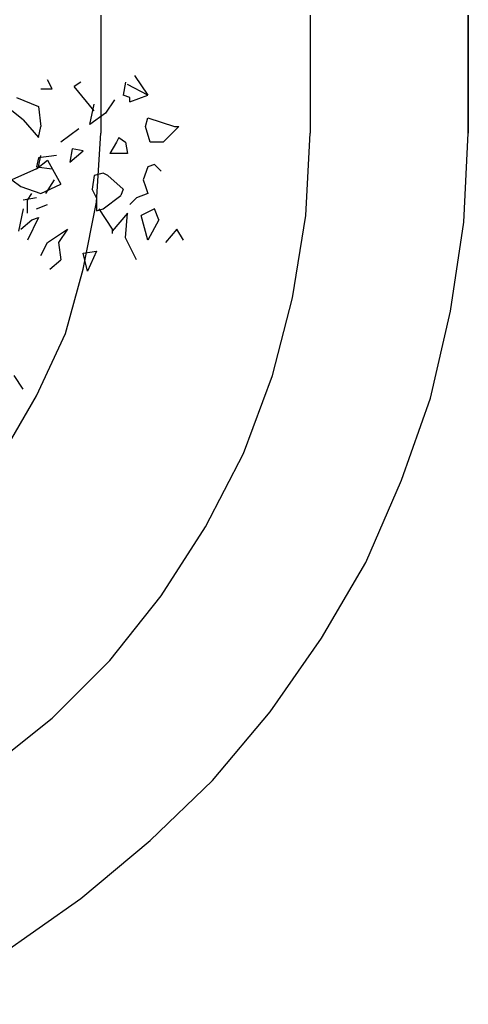
# Model space of a CAD drawing. Units: millimetres. Extents: x 0 to 1118, y -534 to 478.
# Drawn here: x 221 to 230, y 66 to 85 of the extents above; entities that cross this region are included whole.
import ezdxf

# ---------------------------------------------------------------- set-up
doc = ezdxf.new("R2010")
doc.units = ezdxf.units.MM
doc.layers.add('C7F-7F-7F', color=9, linetype='Continuous')

msp = doc.modelspace()

# ---------------------------------------------------------------- linework, layer by layer
at = {"layer": 'C7F-7F-7F'}
for p, q in [((222.855, 85.041), (222.855, 82.797)), ((226.834, 85.041), (226.834, 82.797)), ((229.839, 82.797), (229.839, 85.041)), ((229.839, 85.041), (229.839, 82.797)), ((221.924, 83.64), (221.838, 83.81)), ((222.473, 83.767), (222.347, 83.683)), ((223.32, 83.767), (223.278, 83.517)), ((223.49, 83.894), (223.744, 83.517)), ((221.711, 83.64), (221.924, 83.64)), ((222.727, 83.221), (222.347, 83.683)), ((223.744, 83.517), (223.362, 83.725)), ((221.246, 83.475), (221.669, 83.305)), ((223.109, 83.432), (222.939, 83.175)), ((223.405, 83.475), (223.278, 83.517)), ((223.405, 83.39), (223.744, 83.517)), ((223.405, 83.39), (223.405, 83.475)), ((221.372, 83.048), (221.161, 83.221)), ((221.669, 83.305), (221.711, 82.921)), ((222.643, 82.963), (222.727, 83.348)), ((221.372, 83.048), (221.669, 82.713)), ((222.939, 83.175), (222.643, 82.963)), ((223.701, 82.921), (223.744, 83.09)), ((223.744, 83.09), (224.251, 82.921)), ((221.669, 82.713), (221.711, 82.921)), ((222.431, 82.878), (222.092, 82.628)), ((223.787, 82.628), (223.701, 82.921)), ((224.336, 82.921), (224.04, 82.628)), ((224.251, 82.921), (224.336, 82.921)), ((222.77, 81.482), (222.855, 82.797)), ((223.193, 82.713), (223.151, 82.628)), ((223.193, 82.713), (223.32, 82.628)), ((226.749, 81.231), (226.834, 82.797)), ((229.755, 81.104), (229.839, 82.797)), ((222.304, 82.501), (222.263, 82.243)), ((222.263, 82.243), (222.516, 82.459)), ((222.516, 82.459), (222.304, 82.501)), ((223.151, 82.628), (223.023, 82.413)), ((223.32, 82.628), (223.362, 82.413)), ((224.04, 82.628), (223.787, 82.628)), ((221.669, 82.328), (221.627, 82.159)), ((221.627, 82.116), (221.838, 82.286)), ((221.669, 82.159), (221.711, 82.371)), ((222.008, 82.371), (221.669, 82.328)), ((221.838, 82.286), (222.092, 81.824)), ((223.362, 82.413), (223.023, 82.413)), ((221.627, 82.116), (221.161, 81.908)), ((221.627, 82.159), (221.924, 82.116)), ((223.744, 82.159), (223.659, 81.908)), ((223.871, 82.201), (223.744, 82.159)), ((223.871, 82.201), (223.998, 82.074)), ((221.161, 81.908), (221.331, 81.781)), ((221.966, 81.908), (221.797, 81.651)), ((222.727, 81.993), (222.686, 81.732)), ((222.898, 82.035), (222.727, 81.993)), ((222.982, 81.993), (222.898, 82.035)), ((222.982, 81.993), (223.278, 81.732)), ((223.659, 81.908), (223.701, 81.781)), ((221.331, 81.781), (221.711, 81.651)), ((221.711, 81.651), (222.092, 81.824)), ((222.77, 81.566), (222.686, 81.732)), ((223.278, 81.732), (223.235, 81.608)), ((223.701, 81.781), (223.744, 81.651)), ((221.627, 81.566), (221.372, 81.524)), ((221.458, 81.524), (221.542, 81.651)), ((221.458, 81.273), (221.458, 81.524)), ((222.77, 81.566), (222.77, 81.316)), ((222.898, 81.354), (223.235, 81.608)), ((223.532, 81.566), (223.405, 81.439)), ((223.744, 81.651), (223.532, 81.566)), ((221.372, 81.354), (221.288, 80.931)), ((221.627, 81.354), (221.838, 81.439)), ((222.516, 80.208), (222.77, 81.482)), ((222.77, 81.316), (222.898, 81.354)), ((222.812, 81.354), (223.066, 80.97)), ((223.871, 81.354), (223.616, 81.231)), ((223.955, 81.146), (223.871, 81.354)), ((221.331, 80.97), (221.542, 81.146)), ((221.669, 81.189), (221.458, 80.762)), ((221.542, 81.146), (221.669, 81.189)), ((223.362, 81.273), (223.066, 80.931)), ((223.32, 80.804), (223.362, 81.273)), ((223.744, 80.762), (223.616, 81.231)), ((223.955, 81.146), (223.744, 80.762)), ((226.495, 79.665), (226.749, 81.231)), ((221.838, 80.719), (222.22, 80.97)), ((222.22, 80.97), (222.05, 80.719)), ((223.066, 80.97), (223.066, 80.889)), ((224.294, 80.97), (224.083, 80.719)), ((224.421, 80.762), (224.294, 80.97)), ((229.501, 79.407), (229.755, 81.104)), ((223.532, 80.384), (223.32, 80.804)), ((221.711, 80.469), (221.838, 80.719)), ((222.05, 80.719), (222.092, 80.384)), ((222.516, 80.511), (222.77, 80.554)), ((222.6, 80.169), (222.516, 80.511)), ((222.77, 80.554), (222.6, 80.169)), ((221.881, 80.208), (222.092, 80.384)), ((222.177, 78.987), (222.516, 80.208)), ((226.114, 78.183), (226.495, 79.665)), ((229.12, 77.756), (229.501, 79.407)), ((221.627, 77.798), (222.177, 78.987)), ((221.372, 77.925), (221.204, 78.183)), ((225.564, 76.701), (226.114, 78.183)), ((220.992, 76.701), (221.627, 77.798)), ((228.57, 76.19), (229.12, 77.756)), ((224.844, 75.304), (225.564, 76.701)), ((227.892, 74.627), (228.57, 76.19)), ((223.998, 73.992), (224.844, 75.304)), ((227.046, 73.188), (227.892, 74.627)), ((223.023, 72.761), (223.998, 73.992)), ((226.071, 71.787), (227.046, 73.188)), ((221.924, 71.664), (223.023, 72.761)), ((224.972, 70.475), (226.071, 71.787)), ((220.696, 70.683), (221.924, 71.664)), ((223.787, 69.335), (224.972, 70.475)), ((222.473, 68.231), (223.787, 69.335)), ((218.071, 65.144), (222.473, 68.231))]:
    msp.add_line(p, q, dxfattribs=at)

doc.saveas('drawing.dxf')
